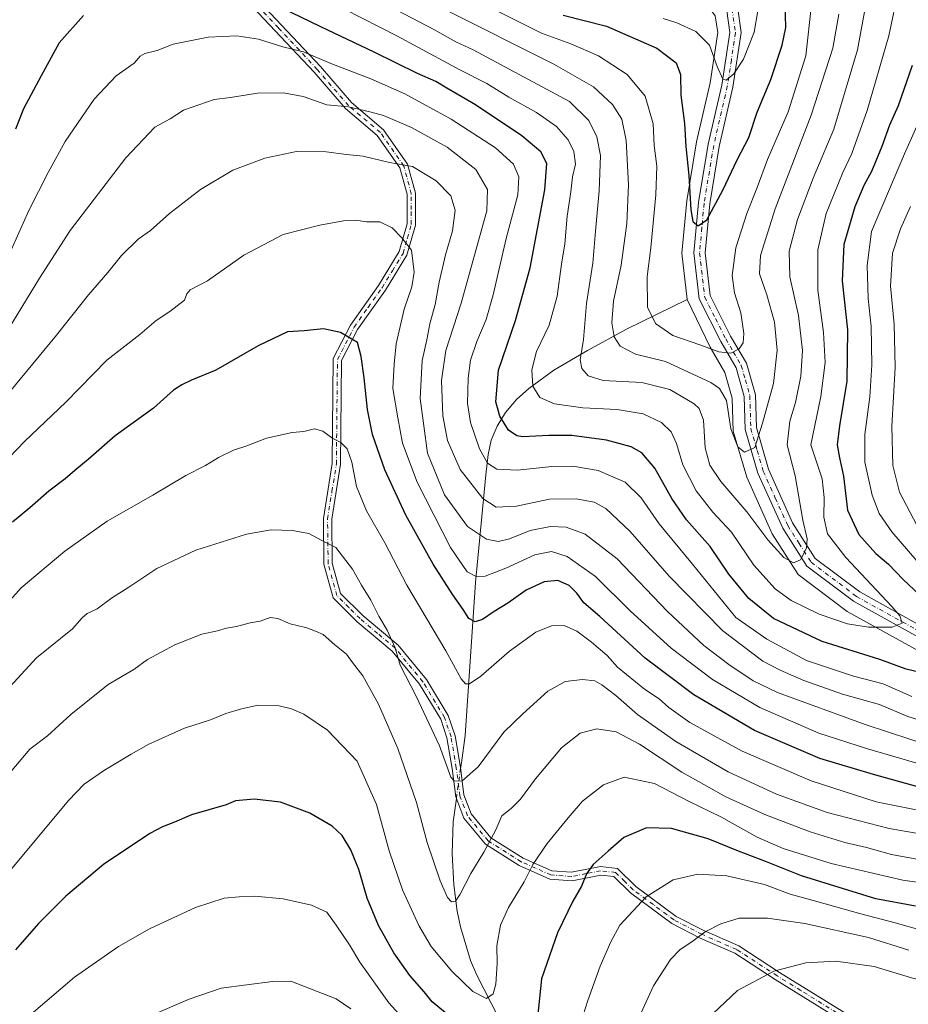
# Model space of a CAD drawing. Units: metres. Extents: x 566493 to 569926, y 4731065 to 4733412.
# Drawn here: x 569105 to 569384, y 4732907 to 4733215 of the extents above; entities that cross this region are included whole.
import ezdxf

# ---------------------------------------------------------------- set-up
doc = ezdxf.new("R2010")
doc.units = ezdxf.units.M
doc.header["$MEASUREMENT"] = 0
doc.linetypes.add('DGN Style 4', pattern=[2.6384748266838614, 1.318413404963828, -0.6592067024819142, 0.001648016756204785, -0.6592067024819142])
for name, color, linetype, lineweight in [('Camino Cxs', 7, 'Continuous', 0), ('Camino eje', 30, 'DGN Style 4', 13), ('Corriente natural lineal', 142, 'Continuous', 13), ('Corriente natural lineal oculto', 9, 'DGN Style 4', 13), ('Curva de nivel maestra', 30, 'Continuous', 30), ('Curva de nivel normal', 30, 'Continuous', 0)]:
    doc.layers.add(name, color=color, linetype=linetype, lineweight=lineweight)

# ---------------------------------------------------------------- blocks, each defined once
blk = doc.blocks.new('*U10')
at = {"layer": 'Camino Cxs', "color": 7, "linetype": 'Continuous', "lineweight": 0}
for points in [[(569388.8400999998, 4733020.690099999, 724.0558000000019), (569366.8201000001, 4733032.880100001, 723.4866000000038), (569352.2001, 4733043.880100001, 718.0970999999992), (569344.6101000002, 4733055.770099999, 714.4155000000028), (569336.8501000004, 4733073.030099999, 712.4125000000058), (569332.8400999998, 4733086.7501, 710.8368999999948), (569332.5301000001, 4733097.090100001, 716.4787999999971), (569329.9600999998, 4733106.110099999, 709.787599999996), (569325.1700999998, 4733114.340100001, 709.6834999999992), (569318.4101, 4733127.710100001, 705.0651999999974), (569316.7500999998, 4733142.0801, 707.922900000005), (569318.2001, 4733157.880100001, 703.4624999999943), (569321.2401000002, 4733176.130100001, 702.4642000000022), (569325.4901000002, 4733194.700099999, 698.3960999999981), (569328.0401, 4733211.1601, 700.2361999999994), (569327.0301000001, 4733217.920100001, 696.8960999999981)], [(569330.3901000004, 4733219.3201, 695.5488000000041), (569331.6101000002, 4733211.1501, 696.7792999999947), (569328.9501, 4733194.030099999, 698.343200000003), (569324.7001, 4733175.450099999, 703.0844999999972), (569321.7001, 4733157.4301, 703.3393000000069), (569320.3000999996, 4733142.130100001, 706.9039000000049), (569321.8501000004, 4733128.7401, 705.1845999999932), (569328.2701000003, 4733116.020099999, 705.553899999999), (569333.2401000002, 4733107.5001, 710.0182000000059), (569336.0401, 4733097.630100001, 719.8561000000045), (569336.3501000004, 4733087.3101, 711.9260000000068), (569340.1700999998, 4733074.2601, 712.9158000000026), (569347.7200999996, 4733057.450099999, 714.7495999999956), (569354.8300999999, 4733046.3201, 720.5426000000007), (569368.7401000002, 4733035.850099999, 721.1512999999978), (569390.3701, 4733023.880100001, 723.1025999999983)]]:
    blk.add_polyline3d(points, dxfattribs=at)

msp = doc.modelspace()

# ---------------------------------------------------------------- linework, layer by layer
at = {"layer": 'Camino Cxs', "color": 7, "linetype": 'Continuous', "lineweight": 0}
for points in [[(569175.2100999998, 4733226.5101, 728.3154000000069), (569199.6201, 4733200.470100001, 733.7743999999948), (569209.3400999998, 4733189.210100001, 739.1315000000033), (569219.4101, 4733180.6801, 739.6285000000062), (569226.9801000003, 4733169.890100001, 741.6610999999976), (569229.4401000004, 4733160.8101, 743.4918999999937), (569229.4101, 4733150.8301, 745.1757999999973), (569226.7801000001, 4733141.420100001, 747.3442000000068), (569220.0601000004, 4733130.440099999, 749.9974999999977), (569211.2901, 4733118.110099999, 753.008600000001), (569206.2701000003, 4733108.370100001, 752.4817999999942), (569205.9501, 4733075.8301, 758.7505999999995), (569203.1801000005, 4733058.600099999, 762.3531999999979), (569203.3601000002, 4733044.880100001, 762.4835000000021), (569205.9401000004, 4733035.350099999, 764.8273000000045), (569212.9501, 4733028.4101, 763.6042000000016), (569224.0401, 4733019.0801, 763.8065999999964), (569232.8501000004, 4733008.4001, 765.849000000002), (569239.7401000002, 4732997.040100001, 762.2926000000007), (569241.8701, 4732990.6801, 761.5574000000051), (569243.5401, 4732980.8101, 760.7051999999967), (569244.6501000002, 4732972.190099999, 768.6043999999966), (569246.9001000002, 4732966.290100001, 771.7335000000021), (569253.1201, 4732958.780099999, 773.8889999999956), (569263.1901000004, 4732952.4001, 779.0074000000022), (569272.2500999998, 4732948.4101, 783.6983999999939), (569278.3701, 4732947.940099999, 780.1425000000019), (569287.4501, 4732949.720100001, 780.5374000000012), (569292.7801000001, 4732949.140100001, 777.795499999993), (569298.5401, 4732943.450099999, 781.0571000000054), (569311.2200999996, 4732934.120100001, 789.498000000007), (569319.8201000001, 4732929.670100001, 787.8405999999959), (569330.8101000004, 4732924.880100001, 792.4092999999993), (569343.5900999998, 4732916.5601, 796.0602000000072), (569358.3101000004, 4732907.450099999, 796.2480999999971), (569370.8701, 4732899.700099999, 798.7529999999971)], [(569175.2100999998, 4733226.5101, 728.3154000000069), (569199.6201, 4733200.470100001, 733.7743999999948), (569209.3400999998, 4733189.210100001, 739.1315000000033), (569219.4101, 4733180.6801, 739.6285000000062), (569226.9801000003, 4733169.890100001, 741.6610999999976), (569229.4401000004, 4733160.8101, 743.4918999999937), (569229.4101, 4733150.8301, 745.1757999999973), (569226.7801000001, 4733141.420100001, 747.3442000000068), (569220.0601000004, 4733130.440099999, 749.9974999999977), (569211.2901, 4733118.110099999, 753.008600000001), (569206.2701000003, 4733108.370100001, 752.4817999999942), (569205.9501, 4733075.8301, 758.7505999999995), (569203.1801000005, 4733058.600099999, 762.3531999999979), (569203.3601000002, 4733044.880100001, 762.4835000000021), (569205.9401000004, 4733035.350099999, 764.8273000000045), (569212.9501, 4733028.4101, 763.6042000000016), (569224.0401, 4733019.0801, 763.8065999999964), (569232.8501000004, 4733008.4001, 765.849000000002), (569239.7401000002, 4732997.040100001, 762.2926000000007), (569241.8701, 4732990.6801, 761.5574000000051), (569243.5401, 4732980.8101, 760.7051999999967), (569244.6501000002, 4732972.190099999, 768.6043999999966), (569246.9001000002, 4732966.290100001, 771.7335000000021), (569253.1201, 4732958.780099999, 773.8889999999956), (569263.1901000004, 4732952.4001, 779.0074000000022), (569272.2500999998, 4732948.4101, 783.6983999999939), (569278.3701, 4732947.940099999, 780.1425000000019), (569287.4501, 4732949.720100001, 780.5374000000012), (569292.7801000001, 4732949.140100001, 777.795499999993), (569298.5401, 4732943.450099999, 781.0571000000054), (569311.2200999996, 4732934.120100001, 789.498000000007), (569319.8201000001, 4732929.670100001, 787.8405999999959), (569330.8101000004, 4732924.880100001, 792.4092999999993), (569343.5900999998, 4732916.5601, 796.0602000000072), (569358.3101000004, 4732907.450099999, 796.2480999999971), (569370.8701, 4732899.700099999, 798.7529999999971)], [(569369.4101, 4732897.530099999, 799.9379000000046), (569342.1901000004, 4732914.350099999, 796.8898000000045), (569329.5601000004, 4732922.5701, 794.0625), (569318.6901000004, 4732927.3101, 788.3334999999935), (569309.8300999999, 4732931.890100001, 790.2878000000055), (569296.8400999998, 4732941.460100001, 781.896900000007), (569291.5900999998, 4732946.640100001, 779.0874000000041), (569287.5601000004, 4732947.0801, 782.7627999999969), (569278.5301000001, 4732945.300100001, 779.251900000003), (569271.6001000004, 4732945.8301, 782.9110999999976), (569261.9501, 4732950.090100001, 777.2989999999991), (569251.3701, 4732956.790100001, 772.9155999999931), (569244.6101000002, 4732964.950099999, 769.1646999999939), (569242.0900999998, 4732971.550100001, 766.1772000000057), (569240.9501, 4732980.420100001, 761.7572999999975), (569239.3201000001, 4732990.040100001, 762.4746000000015), (569237.3501000004, 4732995.9301, 761.7075000000042), (569230.7100999998, 4733006.880100001, 766.6768000000012), (569222.1700999998, 4733017.2301, 764.1287000000011), (569211.1901000004, 4733026.4801, 764.4492000000029), (569203.6001000004, 4733033.9801, 765.1523000000017), (569200.7500999998, 4733044.520099999, 764.530700000003), (569200.5601000004, 4733058.790100001, 762.0415999999968), (569203.3300999999, 4733076.050100001, 758.7470999999932), (569203.6601, 4733109.020099999, 753.2042999999976), (569209.0500999996, 4733119.4801, 752.6588000000047), (569217.8701, 4733131.890100001, 749.8227000000044), (569224.3601000002, 4733142.4801, 747.4560999999959), (569226.8000999996, 4733151.190099999, 745.2609999999986), (569226.8201000001, 4733160.460100001, 743.6328000000068), (569224.5701000001, 4733168.7601, 742.8564000000042), (569217.4600999998, 4733178.9001, 739.7216999999946), (569207.4901000002, 4733187.350099999, 739.5800000000019), (569197.6801000005, 4733198.720100001, 733.4554999999964), (569173.2401000002, 4733224.780099999, 726.8362999999954)], [(569369.4101, 4732897.530099999, 799.9379000000046), (569342.1901000004, 4732914.350099999, 796.8898000000045), (569329.5601000004, 4732922.5701, 794.0625), (569318.6901000004, 4732927.3101, 788.3334999999935), (569309.8300999999, 4732931.890100001, 790.2878000000055), (569296.8400999998, 4732941.460100001, 781.896900000007), (569291.5900999998, 4732946.640100001, 779.0874000000041), (569287.5601000004, 4732947.0801, 782.7627999999969), (569278.5301000001, 4732945.300100001, 779.251900000003), (569271.6001000004, 4732945.8301, 782.9110999999976), (569261.9501, 4732950.090100001, 777.2989999999991), (569251.3701, 4732956.790100001, 772.9155999999931), (569244.6101000002, 4732964.950099999, 769.1646999999939), (569242.0900999998, 4732971.550100001, 766.1772000000057), (569240.9501, 4732980.420100001, 761.7572999999975), (569239.3201000001, 4732990.040100001, 762.4746000000015), (569237.3501000004, 4732995.9301, 761.7075000000042), (569230.7100999998, 4733006.880100001, 766.6768000000012), (569222.1700999998, 4733017.2301, 764.1287000000011), (569211.1901000004, 4733026.4801, 764.4492000000029), (569203.6001000004, 4733033.9801, 765.1523000000017), (569200.7500999998, 4733044.520099999, 764.530700000003), (569200.5601000004, 4733058.790100001, 762.0415999999968), (569203.3300999999, 4733076.050100001, 758.7470999999932), (569203.6601, 4733109.020099999, 753.2042999999976), (569209.0500999996, 4733119.4801, 752.6588000000047), (569217.8701, 4733131.890100001, 749.8227000000044), (569224.3601000002, 4733142.4801, 747.4560999999959), (569226.8000999996, 4733151.190099999, 745.2609999999986), (569226.8201000001, 4733160.460100001, 743.6328000000068), (569224.5701000001, 4733168.7601, 742.8564000000042), (569217.4600999998, 4733178.9001, 739.7216999999946), (569207.4901000002, 4733187.350099999, 739.5800000000019), (569197.6801000005, 4733198.720100001, 733.4554999999964), (569173.2401000002, 4733224.780099999, 726.8362999999954)], [(569388.8400999998, 4733020.690099999, 724.0558000000019), (569366.8201000001, 4733032.880100001, 723.4866000000038), (569352.2001, 4733043.880100001, 718.0970999999992), (569344.6101000002, 4733055.770099999, 714.4155000000028), (569336.8501000004, 4733073.030099999, 712.4125000000058), (569332.8400999998, 4733086.7501, 710.8368999999948), (569332.5301000001, 4733097.090100001, 716.4787999999971), (569329.9600999998, 4733106.110099999, 709.787599999996), (569325.1700999998, 4733114.340100001, 709.6834999999992), (569318.4101, 4733127.710100001, 705.0651999999974), (569316.7500999998, 4733142.0801, 707.922900000005), (569318.2001, 4733157.880100001, 703.4624999999943), (569321.2401000002, 4733176.130100001, 702.4642000000022), (569325.4901000002, 4733194.700099999, 698.3960999999981), (569328.0401, 4733211.1601, 700.2361999999994), (569327.0301000001, 4733217.920100001, 696.8960999999981)], [(569330.3901000004, 4733219.3201, 695.5488000000041), (569331.6101000002, 4733211.1501, 696.7792999999947), (569328.9501, 4733194.030099999, 698.343200000003), (569324.7001, 4733175.450099999, 703.0844999999972), (569321.7001, 4733157.4301, 703.3393000000069), (569320.3000999996, 4733142.130100001, 706.9039000000049), (569321.8501000004, 4733128.7401, 705.1845999999932), (569328.2701000003, 4733116.020099999, 705.553899999999), (569333.2401000002, 4733107.5001, 710.0182000000059), (569336.0401, 4733097.630100001, 719.8561000000045), (569336.3501000004, 4733087.3101, 711.9260000000068), (569340.1700999998, 4733074.2601, 712.9158000000026), (569347.7200999996, 4733057.450099999, 714.7495999999956), (569354.8300999999, 4733046.3201, 720.5426000000007), (569368.7401000002, 4733035.850099999, 721.1512999999978), (569390.3701, 4733023.880100001, 723.1025999999983)]]:
    msp.add_polyline3d(points, dxfattribs=at)
at = {"layer": 'Camino eje', "color": 30, "linetype": 'DGN Style 4', "lineweight": 13}
for points in [[(569363.8601000002, 4732902.4901, 798.0844999999972), (569350.2500999998, 4732910.9001, 795.6760000000068), (569342.8901000004, 4732915.4551, 796.3830000000017), (569330.1851000004, 4732923.725099999, 793.321100000001), (569319.2550999997, 4732928.4901, 788.0972999999941), (569310.5251000002, 4732933.005100001, 790.2578999999969), (569304.0301000001, 4732937.790100001, 784.0507999999973), (569297.6901000004, 4732942.4551, 781.154999999999), (569295.0651000004, 4732945.045100001, 779.7142000000022), (569292.1851000004, 4732947.890100001, 778.108600000007), (569287.5050999997, 4732948.4001, 781.8190000000033), (569282.9650999998, 4732947.5101, 779.164300000004), (569278.4501, 4732946.620100001, 779.9637999999978), (569271.9250999996, 4732947.120100001, 784.102899999998), (569267.1001000004, 4732949.2501, 781.433999999994), (569262.5701000001, 4732951.245100001, 778.1489000000003), (569252.2451, 4732957.7851, 773.4244999999937), (569245.7550999997, 4732965.620100001, 770.4269999999962), (569243.3701, 4732971.870100001, 767.1849999999977), (569242.2451, 4732980.6151, 760.734500000006), (569240.5950999996, 4732990.360099999, 761.9496999999974), (569238.5450999998, 4732996.485099999, 761.8945999999996), (569231.7801000001, 4733007.640100001, 766.8613999999943), (569223.1051000003, 4733018.155099999, 763.9983000000066), (569217.5601000004, 4733022.8201, 762.991399999999), (569212.0701000001, 4733027.4451, 763.6411999999983), (569208.5651000004, 4733030.915100001, 765.1091000000015), (569204.7701000003, 4733034.665100001, 764.9977999999975), (569202.0551000005, 4733044.700099999, 763.0791000000027), (569201.8701, 4733058.6951, 762.1671999999963), (569203.2550999997, 4733067.325099999, 761.4449000000022), (569204.6401000004, 4733075.940099999, 758.7458000000044), (569204.8000999996, 4733092.210100001, 755.6054000000004), (569204.9650999998, 4733108.6951, 752.8154000000069), (569210.1700999998, 4733118.795100001, 752.786500000002), (569214.5800999999, 4733125.0001, 752.5040000000009), (569218.9650999998, 4733131.165100001, 749.8852999999945), (569222.2100999998, 4733136.460100001, 748.2695999999996), (569225.5701000001, 4733141.950099999, 747.3298999999971), (569226.8850999996, 4733146.655099999, 746.7430000000023), (569228.1051000003, 4733151.0101, 744.9784999999974), (569228.1151000002, 4733155.645099999, 743.7927000000054), (569228.1300999997, 4733160.6351, 743.2165999999997), (569225.7751000002, 4733169.325099999, 742.1652999999933), (569218.4351000004, 4733179.790100001, 739.6880999999995), (569208.4151, 4733188.280099999, 739.3613999999943), (569198.6501000002, 4733199.595100001, 733.7111000000006), (569186.4451000001, 4733212.6151, 729.1940999999933), (569174.2251000004, 4733225.645099999, 727.5212999999932)], [(569328.7100999998, 4733218.620100001, 696.1744999999937), (569329.8251, 4733211.155099999, 698.5065000000031), (569328.4951, 4733202.595100001, 698.9097999999941), (569327.2200999996, 4733194.3651, 698.0659000000014), (569322.9700999996, 4733175.790100001, 701.9456999999966), (569319.9501, 4733157.655099999, 703.3788000000059), (569319.2500999998, 4733150.005100001, 712.046100000007), (569318.5251000002, 4733142.1051, 707.5215000000027), (569320.1300999997, 4733128.225099999, 705.0427000000054), (569323.5100999996, 4733121.540100001, 706.2017999999953), (569326.7200999996, 4733115.1801, 706.8513999999996), (569329.1151000002, 4733111.065099999, 706.9673999999941), (569331.6001000004, 4733106.8051, 709.7676999999967), (569332.8850999996, 4733102.295100001, 714.3375999999989), (569334.2851, 4733097.360099999, 718.1775000000052), (569334.5950999996, 4733087.030099999, 711.3711999999941), (569336.6001000004, 4733080.170100001, 712.3516999999993), (569338.5100999996, 4733073.645099999, 712.1641999999993), (569342.2851, 4733065.2401, 712.9939000000013), (569346.1651, 4733056.610099999, 714.4974999999977), (569349.7200999996, 4733051.045100001, 719.0454000000027), (569353.5151000004, 4733045.100099999, 719.2474999999977), (569367.7801000001, 4733034.3651, 722.2449000000051), (569389.6051000003, 4733022.2851, 722.5948999999965)]]:
    msp.add_polyline3d(points, dxfattribs=at)
at = {"layer": 'Corriente natural lineal', "color": 142, "linetype": 'Continuous', "lineweight": 13}
for points in [[(569314.6700999998, 4733127.520099999, 702.0650000000023), (569312.9901000002, 4733142.040100001, 701.5917999999947), (569314.4901000002, 4733158.360099999, 701.2116999999998), (569317.5701000001, 4733176.860099999, 699.2979999999952), (569321.8101000004, 4733195.4001, 696.6232000000019), (569324.2600999996, 4733211.170100001, 693.399900000004), (569323.4700999996, 4733216.440099999, 691.6165000000037), (569319.8701, 4733221.300100001, 690.2369999999937), (569311.4600999998, 4733227.6501, 688.4890000000014), (569302.3201000001, 4733231.540100001, 687.280700000003), (569287.5100999996, 4733236.640100001, 685.585699999996), (569274.3201000001, 4733243.1501, 683.8830000000017), (569257.3300999999, 4733264.290100001, 680.5292000000045), (569230.0900999998, 4733291.120100001, 676.0650000000023), (569201.5401, 4733323.140100001, 671.5354999999981), (569188.7401000002, 4733335.350099999, 668.9495000000024), (569171.1901000004, 4733352.710100001, 665.7811999999976), (569162.7401000002, 4733363.460100001, 663.7305000000051), (569155.3201000001, 4733371.880100001, 662.1898999999976), (569145.7801000001, 4733385.370100001, 658.8999999999943), (569140.7301000003, 4733393.870100001, 657.3730000000069), (569136.5000999998, 4733404.7501, 655.8736000000063)], [(569243.5778999999, 4732980.5163, 759.3309000000008), (569243.8201000001, 4732982.2601, 759.0825000000042), (569245.0100999996, 4732990.780099999, 757.9933000000019), (569248.2801000001, 4733038.7601, 745.5953000000009), (569251.5301000001, 4733072.5001, 731.6964000000008), (569252.2600999996, 4733078.890100001, 729.4930000000023), (569253.2200999996, 4733083.420100001, 727.8920000000071), (569255.0100999996, 4733087.8201, 726.4012999999978), (569257.6201, 4733092.030099999, 724.4614000000003), (569261.1501000002, 4733096.100099999, 722.4879999999977), (569265.0000999998, 4733099.620100001, 720.8359000000055), (569272.8701, 4733105.370100001, 718.3185999999987), (569283.4001000002, 4733111.4901, 714.7072999999947), (569295.6501000002, 4733118.190099999, 708.7066000000051), (569314.6700999998, 4733127.520099999, 702.0650000000023)], [(569387.2100999998, 4733017.3201, 721.6554999999935), (569364.7801000001, 4733029.7301, 718.3246999999974), (569349.4101, 4733041.300100001, 715.874100000001), (569341.3000999996, 4733053.9901, 714.3932999999961), (569333.3300999999, 4733071.7401, 711.6171000000032), (569329.1101000002, 4733086.1601, 710.2157000000007), (569328.8000999996, 4733096.5101, 709.4388999999939), (569326.4901000002, 4733104.630100001, 707.3539000000019), (569321.8800999997, 4733112.550100001, 704.6811000000016), (569314.6700999998, 4733127.520099999, 702.0650000000023)], [(569255.3300999999, 4732902.640100001, 771.3309000000008), (569248.6501000002, 4732915.7401, 768.517200000002), (569246.7100999998, 4732920.300100001, 767.6521000000066), (569243.5500999996, 4732930.860099999, 766.1057000000002), (569242.5301000001, 4732935.710100001, 765.281799999997), (569241.4301000005, 4732943.9901, 764.4174000000058), (569240.9401000004, 4732953.860099999, 763.1627000000008), (569241.2401000002, 4732963.7301, 761.8831000000064), (569242.2681, 4732971.083900001, 760.593599999993)]]:
    msp.add_polyline3d(points, dxfattribs=at)
at = {"layer": 'Corriente natural lineal oculto', "color": 9, "linetype": 'DGN Style 4', "lineweight": 13, "extrusion": (0.01807929492987206, 0.1301963211903713, 0.9913233867125968), "elevation": 627260.9164991771, "flags": 128}
msp.add_lwpolyline([(87150.36392860976, -4724828.163650773), (87150.36392860976, -4724837.769906915)], dxfattribs=at)
at = {"layer": 'Curva de nivel maestra', "color": 30, "linetype": 'Continuous', "lineweight": 30, "flags": 128}
for points, elevation in [([(569393.4500000002, 4733009.190099999), (569383.2800000003, 4733011.600099999), (569375.0300000003, 4733014.610099999), (569356.9600000001, 4733020.2601), (569341.7400000002, 4733027.450099999), (569334, 4733033.780099999), (569327.7400000002, 4733041.390100001), (569321.8600000005, 4733050.020099999), (569314.4299999997, 4733058.450099999), (569309.8600000005, 4733065.1501), (569304.5499999998, 4733074.6501), (569300.4400000004, 4733079.450099999), (569297.0999999996, 4733081.3201), (569289.2999999998, 4733083.4101), (569278.5199999996, 4733084.800100001), (569271.2800000003, 4733084.860099999), (569263.1399999997, 4733084.4001), (569261.2199999997, 4733084.720100001), (569258.6399999997, 4733086.470100001), (569255.8399999999, 4733090.9001), (569254.6200000001, 4733095.4001), (569255.5199999996, 4733105.3201), (569260.7800000003, 4733120.920100001), (569265.3799999999, 4733137.390100001), (569269.9600000001, 4733161.8101), (569270.6200000001, 4733170.0601), (569268.7400000002, 4733173.800100001), (569262.8399999999, 4733178.7601), (569248.29, 4733188.5001), (569239.3099999996, 4733193.710100001), (569235.8099999996, 4733195.800100001), (569230.1100000005, 4733198.3201), (569216.4400000004, 4733205.0001), (569199.7800000003, 4733212.920100001), (569178.1200000001, 4733223.5001)], 725), ([(569275.7599999999, 4733216.5801), (569289.29, 4733213.110099999), (569305.0899999999, 4733206.2401), (569311.2100000001, 4733201.690099999), (569312.5700000003, 4733198.040100001), (569312.6799999997, 4733191.4901), (569313.7800000003, 4733182.630100001), (569314.1900000004, 4733175.470100001), (569315.2000000002, 4733166.380100001), (569315.7699999996, 4733155.5801), (569316.4199999999, 4733151.950099999), (569318.1200000001, 4733150.600099999), (569320.7800000003, 4733152.440099999), (569325.8399999999, 4733161.700099999), (569330.3399999999, 4733171.2501), (569334, 4733178.2501), (569336.6200000001, 4733186.2501), (569340.8399999999, 4733196.4001), (569344.4199999999, 4733207.170100001), (569345.54, 4733212.7401), (569345.3899999997, 4733220.2601)], 700.0000000000001), ([(569125.3499999996, 4733216.4901), (569117.7000000002, 4733207.960100001), (569112.0599999996, 4733197.590100001), (569106.4699999997, 4733187.2501), (569104.0300000003, 4733180.920100001)], 725), ([(569385.2300000004, 4733200.8201), (569380.7800000003, 4733188.200099999), (569378.0899999999, 4733182.140100001), (569375.6799999997, 4733175.4001), (569372.4199999999, 4733167.5801), (569370.0099999999, 4733163.1801), (569367.2300000004, 4733156.540100001), (569363.8200000003, 4733144.690099999), (569363.2699999996, 4733133.340100001), (569364.9699999997, 4733118.020099999), (569364.6799999997, 4733101.920100001), (569362.3600000005, 4733087.920100001), (569361.7300000004, 4733081.920100001), (569362.3600000005, 4733077.870100001), (569363.6299999999, 4733072.100099999), (569364.9100000003, 4733061.4001), (569368.4299999997, 4733053.850099999), (569373.7599999999, 4733047.9001), (569377.7800000003, 4733044.5601), (569382.3899999997, 4733039.670100001), (569394.75, 4733028.140100001)], 725), ([(569386.9900000002, 4732974.720100001), (569373.0899999999, 4732978.610099999), (569356.29, 4732983.630100001), (569335.75, 4732992.4101), (569316.6799999997, 4733003.590100001), (569301.4800000004, 4733015.040100001), (569287.2800000003, 4733028.090100001), (569282.2199999997, 4733032.370100001), (569280, 4733035.4801), (569277.6799999997, 4733037.8101), (569274.0899999999, 4733039.420100001), (569269.7800000003, 4733038.9901), (569264.1100000005, 4733036.360099999), (569258.4400000004, 4733032.280099999), (569254.1100000005, 4733029.710100001), (569250.4400000004, 4733027.200099999), (569248.1100000005, 4733026.420100001), (569246.1900000004, 4733027.440099999), (569244.4199999999, 4733030.290100001), (569241.1600000003, 4733034.860099999), (569235, 4733044.4801), (569226.4000000004, 4733059.880100001), (569219.8700000001, 4733074.100099999), (569215.9800000004, 4733085.130100001), (569214.3600000005, 4733093.030099999), (569213.3799999999, 4733102.950099999), (569212.4100000003, 4733109.640100001), (569211.2300000004, 4733114.030099999), (569205.9500000002, 4733117.090100001), (569200.5599999996, 4733118.2501), (569194.5800000001, 4733117.630100001), (569189.2999999998, 4733117.350099999), (569180.1100000005, 4733112.970100001), (569166.8600000005, 4733105.300100001), (569159.1799999997, 4733102.2401), (569156.1500000004, 4733100.7601), (569153.5700000003, 4733099.100099999), (569147.2999999998, 4733093.390100001), (569135.2300000004, 4733084.790100001), (569126.7999999998, 4733077.350099999), (569122.5700000003, 4733073.9101), (569119.5599999996, 4733071.2301), (569114.4500000002, 4733067.440099999), (569108.5199999996, 4733062.1801), (569103.0999999996, 4733057.6801)], 750), ([(569240.5999999996, 4732902.4001), (569234.6799999997, 4732907.370100001), (569232.1399999997, 4732910.470100001), (569227.6200000001, 4732915.630100001), (569222.5999999996, 4732922.7301), (569217.8600000005, 4732931.2601), (569214.2999999998, 4732939.8101), (569211.7100000001, 4732948.770099999), (569209.2100000001, 4732954.9801), (569206.4800000004, 4732959.460100001), (569203.3399999999, 4732962.440099999), (569196.3200000003, 4732966.460100001), (569187.0899999999, 4732969.9001), (569178.9000000004, 4732970.880100001), (569173.0199999996, 4732970.300100001), (569170.0999999996, 4732969.0701), (569159.2300000004, 4732965.9101), (569153.9199999999, 4732963.6801), (569150.0999999996, 4732962.200099999), (569146.0999999996, 4732960.140100001), (569131.5800000001, 4732950.360099999), (569119.8200000003, 4732940.470100001), (569111.1900000004, 4732931.9101), (569104, 4732923.5801)], 775), ([(569386.2000000002, 4732937.280099999), (569373.79, 4732939.5801), (569350.5199999996, 4732946.870100001), (569339.5499999998, 4732951.2301), (569330.7800000003, 4732954.5601), (569321.2599999999, 4732958.440099999), (569309.7100000001, 4732961.700099999), (569301.8399999999, 4732961.9001), (569294.7800000003, 4732958.860099999), (569289.8300000001, 4732954.5701), (569285.1399999997, 4732950.360099999), (569283.04, 4732947.5001), (569281.4600000001, 4732943.600099999), (569278.7599999999, 4732938.840100001), (569273.9800000004, 4732928.950099999), (569269.0099999999, 4732914.540100001), (569267.6600000003, 4732902.470100001)], 775)]:
    msp.add_lwpolyline(points, dxfattribs=dict(at, elevation=elevation))
at = {"layer": 'Curva de nivel normal', "color": 30, "linetype": 'Continuous', "lineweight": 0, "flags": 128}
for points, elevation in [([(569380.9000000004, 4733224.670100001), (569377.9299999997, 4733210.110099999), (569371.04, 4733186.720100001), (569366.2599999999, 4733173.2501), (569363.4500000002, 4733167.2501), (569360.7699999996, 4733160.590100001), (569358.1900000004, 4733154.4001), (569355.5800000001, 4733143.0101), (569355.5700000003, 4733130.440099999), (569357.4199999999, 4733117.120100001), (569357.9600000001, 4733107.690099999), (569356.5199999996, 4733097.110099999), (569353.4500000002, 4733081.920100001), (569356.9500000002, 4733071.2601), (569357.6399999997, 4733065.450099999), (569357.5300000003, 4733059.300100001), (569358.6600000003, 4733054.0101), (569364.4400000004, 4733046.5601), (569378.8300000001, 4733031.2401), (569381.2999999998, 4733028.290100001), (569382.0499999998, 4733026.040100001), (569378.9699999997, 4733024.7601), (569371.54, 4733024.780099999), (569364.9299999997, 4733025.840100001), (569356.0300000003, 4733028.8201), (569347.25, 4733033.0801), (569342.2599999999, 4733036.7601), (569335.5800000001, 4733044.2301), (569328.5199999996, 4733054.590100001), (569322.6900000004, 4733060.8201), (569317.4199999999, 4733067.460100001), (569313.2599999999, 4733075.640100001), (569311.29, 4733082.370100001), (569309.6699999999, 4733085.960100001), (569306.6200000001, 4733088.950099999), (569300.8799999999, 4733091.640100001), (569292.7100000001, 4733093.0101), (569281.9400000004, 4733093.550100001), (569273.0199999996, 4733094.770099999), (569268.4100000003, 4733096.780099999), (569266.2400000002, 4733100.290100001), (569265.9199999999, 4733105.4301), (569267.3600000005, 4733111.1801), (569271.3300000001, 4733119.4801), (569273.8899999997, 4733128.540100001), (569275.2100000001, 4733138.590100001), (569276.2300000004, 4733144.920100001), (569276.9800000004, 4733153.590100001), (569278.1500000004, 4733161.2501), (569278.6699999999, 4733165.920100001), (569279.5899999999, 4733169.920100001), (569279.0700000003, 4733173.840100001), (569277.29, 4733177.5601), (569273.6900000004, 4733181.720100001), (569267.4199999999, 4733186.0601), (569258.7000000002, 4733190.9301), (569251.7999999998, 4733195.1601), (569243.3200000003, 4733199.520099999), (569223.6399999997, 4733210.170100001), (569201.4699999997, 4733221.550100001)], 720), ([(569353.6600000003, 4733219.9101), (569351.8899999997, 4733203.9001), (569346.2800000003, 4733186.3301), (569339.7999999998, 4733171.360099999), (569336.5499999998, 4733162.5701), (569333.3099999996, 4733154.450099999), (569329.8700000001, 4733143.6801), (569328.7100000001, 4733135.0101), (569329.4699999997, 4733129.5801), (569331.4500000002, 4733123.3301), (569332.4400000004, 4733116.860099999), (569332.2400000002, 4733113.920100001), (569330.9299999997, 4733111.9801), (569328.3099999996, 4733110.610099999), (569324.5800000001, 4733111.050100001), (569318.6500000004, 4733113.2501), (569310.1699999999, 4733116.1601), (569304.6900000004, 4733119.960100001), (569302.2300000004, 4733125.050100001), (569302.1399999997, 4733134.6801), (569303.2000000002, 4733143.700099999), (569304.8600000005, 4733160.340100001), (569305.0800000001, 4733169.2401), (569304.2999999998, 4733175.790100001), (569303.9900000002, 4733182.590100001), (569301.5199999996, 4733191.2501), (569295.8600000005, 4733197.9901), (569286.7999999998, 4733203.860099999), (569278.1500000004, 4733207.5801), (569269.0099999999, 4733210.920100001), (569253.2699999996, 4733218.7501)], 705), ([(569223.5499999998, 4733218.210100001), (569235.3899999997, 4733212.0001), (569242.1200000001, 4733208.270099999), (569247.5700000003, 4733205.7301), (569277.7699999996, 4733189.5801), (569283.7999999998, 4733183.540100001), (569286.3499999996, 4733178.4901), (569287.4500000002, 4733172.6601), (569287.0499999998, 4733161.590100001), (569285.8799999999, 4733148.920100001), (569285.0599999996, 4733138.920100001), (569283.04, 4733126.2501), (569282.0800000001, 4733114.920100001), (569281.0999999996, 4733108.590100001), (569281.5800000001, 4733105.8201), (569283.5700000003, 4733103.520099999), (569288.3099999996, 4733102.140100001), (569300.4299999997, 4733101.470100001), (569309.1699999999, 4733099.3101), (569316.8799999999, 4733094.7501), (569318.4000000004, 4733093.290100001), (569319.7599999999, 4733089.610099999), (569320.3099999996, 4733080.940099999), (569321.7199999997, 4733075.530099999), (569325.1900000004, 4733070.440099999), (569333.4000000004, 4733060.920100001), (569339.9800000004, 4733052.170100001), (569344.9400000004, 4733046.6601), (569347.9800000004, 4733044.950099999), (569350.1600000003, 4733045.920100001), (569352.0300000003, 4733049.530099999), (569352.2199999997, 4733052.4901), (569350.8799999999, 4733058.3101), (569348.4699999997, 4733072.2501), (569345.9800000004, 4733081.920100001), (569346.8099999996, 4733089.3301), (569348.5899999999, 4733095.220100001), (569350.2800000003, 4733103.4801), (569350.7800000003, 4733111.540100001), (569349.5300000003, 4733122.420100001), (569346.7999999998, 4733134.620100001), (569346.6200000001, 4733142.600099999), (569349.2300000004, 4733152.5801), (569354.2000000002, 4733165.5001), (569360.6500000004, 4733180.860099999), (569368.0599999996, 4733205.710100001), (569370.5, 4733218.8101)], 715), ([(569238.6399999997, 4733218.420100001), (569272.79, 4733201.270099999), (569285.25, 4733194.110099999), (569291.2699999996, 4733188.600099999), (569294.1799999997, 4733184.030099999), (569295.5, 4733177.3101), (569296.25, 4733163.420100001), (569295.7400000002, 4733151.3201), (569293.9500000002, 4733138.2501), (569291.54, 4733126.920100001), (569291, 4733120.1601), (569291.7199999997, 4733115.7401), (569293.6799999997, 4733112.880100001), (569298.3899999997, 4733110.360099999), (569307.8099999996, 4733108.0701), (569322.0199999996, 4733101.420100001), (569324.75, 4733099.590100001), (569326.9800000004, 4733095.8101), (569328.3399999999, 4733086.9001), (569330.5199999996, 4733081.2601), (569332.5800000001, 4733079.6501), (569335.8399999999, 4733081.100099999), (569338.29, 4733088.710100001), (569341.6699999999, 4733101.200099999), (569342.8300000001, 4733111.640100001), (569342.0599999996, 4733120.370100001), (569339.6200000001, 4733128.9801), (569337.3600000005, 4733135.5001), (569337.6200000001, 4733141.2501), (569342.2199999997, 4733155.920100001), (569353.4900000002, 4733185.2601), (569360.29, 4733206.2601), (569362.1699999999, 4733216.960100001)], 710), ([(569307.0899999999, 4733215.5801), (569311.3600000005, 4733214.1801), (569317.3499999996, 4733211.520099999), (569321.6799999997, 4733207.210100001), (569324.0700000003, 4733200.5601), (569325.8200000003, 4733196.5601), (569326.9100000003, 4733196.2501), (569329.29, 4733198.2401), (569332.3200000003, 4733202.860099999), (569335.6500000004, 4733211.3101), (569336.79, 4733217.950099999)], 694.9999999999999), ([(569385.1100000005, 4733003.020099999), (569376.1100000005, 4733007.0601), (569366.7699999996, 4733009.4001), (569352.0999999996, 4733014.370100001), (569339.6200000001, 4733021.0101), (569329.9500000002, 4733027.7601), (569316.3300000001, 4733044.530099999), (569305.8499999996, 4733057.200099999), (569300.1900000004, 4733065.270099999), (569295.1699999999, 4733070.200099999), (569286.7300000004, 4733073.850099999), (569278.7800000003, 4733075.280099999), (569272.1500000004, 4733075.1501), (569261.4199999999, 4733073.960100001), (569254.9299999997, 4733074.340100001), (569252, 4733076.140100001), (569249.5599999996, 4733080.700099999), (569246.7199999997, 4733088.940099999), (569245.7800000003, 4733094.890100001), (569245.9100000003, 4733102.800100001), (569246.7000000002, 4733108.470100001), (569248.6500000004, 4733114.3201), (569251.6399999997, 4733121.2501), (569253.8499999996, 4733128.920100001), (569257.8799999999, 4733146.590100001), (569261.4900000002, 4733160.2601), (569261.9000000004, 4733165.960100001), (569260.1399999997, 4733169.9301), (569254.54, 4733175.0001), (569240.6399999997, 4733184.040100001), (569226.1399999997, 4733191.950099999), (569215.4900000002, 4733196.630100001), (569202.9400000004, 4733201.420100001), (569194.3399999999, 4733205.1601), (569187.8499999996, 4733206.6801), (569180.2400000002, 4733209.120100001), (569173.3700000001, 4733210.130100001), (569164.4199999999, 4733209.7601), (569153.4199999999, 4733207.520099999), (569148.4299999997, 4733205.540100001), (569144.5899999999, 4733204.600099999), (569143.0800000001, 4733203.710100001), (569141.25, 4733201.590100001), (569135.6100000005, 4733197.590100001), (569128.7300000004, 4733190.2501), (569119.5899999999, 4733177.0101), (569114.2699999996, 4733167.290100001), (569108.1399999997, 4733155.350099999), (569093.8600000005, 4733123.590100001)], 730), ([(569395.4199999999, 4732993.0601), (569383.8499999996, 4732996.780099999), (569374.9199999999, 4733000.540100001), (569363.3899999997, 4733003.7501), (569351.2000000002, 4733008.0701), (569343.8200000003, 4733011.300100001), (569338.3200000003, 4733014.0701), (569325.8399999999, 4733023.6601), (569309.0199999996, 4733040.7301), (569296.7199999997, 4733054.770099999), (569289.1100000005, 4733061.9901), (569285.4400000004, 4733064.0001), (569279.7800000003, 4733064.9901), (569271.4400000004, 4733064.940099999), (569261.1100000005, 4733062.6801), (569254.7000000002, 4733062.4101), (569250.54, 4733065.0701), (569243.5, 4733074.1601), (569239.4400000004, 4733083.300100001), (569238.0199999996, 4733091.0101), (569237.5899999999, 4733102.0601), (569238.9800000004, 4733111.460100001), (569243.7300000004, 4733126.3301), (569251.8399999999, 4733155.2501), (569251.9900000002, 4733161.9801), (569248.3399999999, 4733168.1801), (569239.3300000001, 4733175.2401), (569228.2400000002, 4733181.370100001), (569219.4000000004, 4733185.1601), (569215.0800000001, 4733186.300100001), (569208.4100000003, 4733187.9001), (569201.5999999996, 4733188.5001), (569194.2599999999, 4733191.0801), (569188.0499999998, 4733192.3101), (569179.9299999997, 4733192.1801), (569171.4299999997, 4733190.7601), (569166.3200000003, 4733190.120100001), (569156.6799999997, 4733186.840100001), (569152.5, 4733184.1601), (569147.7400000002, 4733181.450099999), (569138.5899999999, 4733171.840100001), (569121.2000000002, 4733149.090100001), (569111.5199999996, 4733134.130100001), (569088.1200000001, 4733095.920100001)], 735), ([(569386.6600000003, 4733181.8301), (569382.7699999996, 4733173.120100001), (569372.4400000004, 4733148.790100001), (569371.0999999996, 4733138.110099999), (569371.3899999997, 4733127.7501), (569372.3499999996, 4733119.0601), (569372.5999999996, 4733106.9901), (569371.9000000004, 4733096.920100001), (569370.3600000005, 4733085.210100001), (569370.3600000005, 4733076.520099999), (569372.6399999997, 4733066.120100001), (569374.8499999996, 4733060.420100001), (569378.8399999999, 4733054.6801), (569386.7000000002, 4733045.590100001)], 730), ([(569391.4400000004, 4732987.350099999), (569370.4600000001, 4732994.270099999), (569342.9400000004, 4733004.2401), (569335.3200000003, 4733007.9801), (569327.7000000002, 4733013.0801), (569319.9100000003, 4733019.050100001), (569308.5199999996, 4733029.6601), (569292.6399999997, 4733046.2301), (569282.6600000003, 4733053.950099999), (569276.7400000002, 4733056.120100001), (569271.7699999996, 4733056.370100001), (569265.4500000002, 4733055.040100001), (569258.9600000001, 4733052.440099999), (569255.5, 4733051.6501), (569251.7100000001, 4733052.4001), (569245.7800000003, 4733056.3301), (569238.5599999996, 4733066.220100001), (569233.2599999999, 4733079.280099999), (569230.8899999997, 4733096.4801), (569231.5800000001, 4733108.360099999), (569233.0199999996, 4733114.840100001), (569233.9500000002, 4733119.8101), (569235.5899999999, 4733125.920100001), (569236.8300000001, 4733132.9101), (569238.8600000005, 4733141.530099999), (569241.04, 4733149.050100001), (569241.8399999999, 4733155.450099999), (569240.5199999996, 4733160.0101), (569235.9600000001, 4733164.670100001), (569228.5, 4733169.220100001), (569221.3300000001, 4733170.390100001), (569213.0800000001, 4733172.4101), (569207.7800000003, 4733172.880100001), (569201.4800000004, 4733173.780099999), (569192.1299999999, 4733173.8301), (569182.1699999999, 4733171.790100001), (569172.1200000001, 4733168.0101), (569162, 4733162.0001), (569152.3499999996, 4733154.460100001), (569146.3300000001, 4733149.1501), (569142.4600000001, 4733146.360099999), (569137.2400000002, 4733141.2501), (569132.9800000004, 4733135.920100001), (569126.8600000005, 4733128.920100001), (569116.9000000004, 4733116.2501), (569100.04, 4733095.920100001)], 740), ([(569384.6699999999, 4733156.590100001), (569381.54, 4733149.6801), (569379.0300000003, 4733141.970100001), (569378.3899999997, 4733131.640100001), (569379.5899999999, 4733119.7601), (569379.8200000003, 4733106.210100001), (569378.8700000001, 4733087.7301), (569379.1500000004, 4733075.4801), (569381.2400000002, 4733067.0701), (569386.7599999999, 4733056.4901)], 735), ([(569392.3600000005, 4732980.4801), (569370.8300000001, 4732986.690099999), (569355.9400000004, 4732991.5001), (569337.4000000004, 4732999.540100001), (569322.5599999996, 4733008.360099999), (569309.6699999999, 4733018.1501), (569296.7999999998, 4733029.940099999), (569285.9000000004, 4733040.690099999), (569277.0499999998, 4733046.9001), (569272.1100000005, 4733048.450099999), (569266.9199999999, 4733047.4101), (569257.7699999996, 4733043.300100001), (569251.3099999996, 4733040.790100001), (569248.4600000001, 4733040.610099999), (569245.6200000001, 4733042.090100001), (569240.4100000003, 4733049.7601), (569229.9400000004, 4733070.2401), (569225.4000000004, 4733082.4101), (569223.8799999999, 4733090.420100001), (569222.3399999999, 4733099.590100001), (569222.75, 4733107.2501), (569223.4000000004, 4733113.5601), (569225.9000000004, 4733124.5001), (569228.2800000003, 4733131.4301), (569229.0800000001, 4733136.030099999), (569228.2100000001, 4733142.920100001), (569225.1299999999, 4733146.8301), (569222.0999999996, 4733149.9101), (569218.3099999996, 4733151.790100001), (569214.04, 4733151.840100001), (569210.7699999996, 4733152.3201), (569206.8700000001, 4733152.120100001), (569199.4400000004, 4733150.7601), (569187.9600000001, 4733147.860099999), (569175.5800000001, 4733141.4101), (569164.1900000004, 4733133.3301), (569158.8099999996, 4733130.460100001), (569157.7199999997, 4733129.2501), (569157, 4733127.2501), (569152.4299999997, 4733123.690099999), (569148.0999999996, 4733120.850099999), (569142.9600000001, 4733116.520099999), (569132.6900000004, 4733108.4301), (569119.7800000003, 4733095.2501), (569106.79, 4733082.920100001), (569087.54, 4733062.920100001)], 745), ([(569404.1799999997, 4732963.9801), (569373.9299999997, 4732970.0701), (569353.5599999996, 4732976.5701), (569331.8899999997, 4732985.920100001), (569315.5, 4732994.920100001), (569308.8499999996, 4732999.640100001), (569305.8600000005, 4733002.300100001), (569301.2400000002, 4733005.380100001), (569292.79, 4733012.220100001), (569289.5300000003, 4733015.9101), (569284.6399999997, 4733020.120100001), (569280.0899999999, 4733023.5101), (569276.0899999999, 4733025.2501), (569272.0899999999, 4733025.1801), (569267.2199999997, 4733023.170100001), (569258.9299999997, 4733017.2501), (569249.9000000004, 4733009.4001), (569246.3499999996, 4733007.030099999), (569245.1399999997, 4733007.0601), (569243.7999999998, 4733008.600099999), (569238.9600000001, 4733017.3301), (569226.75, 4733037.920100001), (569219.79, 4733051.210100001), (569214.1200000001, 4733061.220100001), (569210.9199999999, 4733068.840100001), (569209.5, 4733076.4801), (569208.0199999996, 4733080.6501), (569206.0599999996, 4733082.630100001), (569203.5599999996, 4733083.960100001), (569200.3899999997, 4733086.220100001), (569197.7800000003, 4733086.9301), (569194.4400000004, 4733086.1501), (569190.7699999996, 4733085.780099999), (569182.7699999996, 4733083.9901), (569176.54, 4733081.590100001), (569172.3799999999, 4733080.210100001), (569167.7199999997, 4733077.940099999), (569163.6399999997, 4733075.420100001), (569157.4299999997, 4733072.300100001), (569147.0999999996, 4733066.140100001), (569132.7699999996, 4733057.950099999), (569119.4299999997, 4733048.620100001), (569105.7699999996, 4733037.100099999), (569098.7699999996, 4733029.350099999)], 755), ([(569403.4100000003, 4732957.290100001), (569378.0199999996, 4732961.690099999), (569358.4900000002, 4732966.690099999), (569342.7000000002, 4732972.4101), (569327.5099999999, 4732979.4101), (569311.0999999996, 4732988.890100001), (569299.0499999998, 4732997.4001), (569292.2199999997, 4733003.360099999), (569287.9199999999, 4733006.7401), (569285.6500000004, 4733007.9301), (569281.7800000003, 4733008.4001), (569276.4100000003, 4733007.7601), (569270.9900000002, 4733004.700099999), (569263.0800000001, 4732997.6501), (569257.1100000005, 4732991.8201), (569249.0599999996, 4732981.0001), (569243.9299999997, 4732976.470100001), (569241.54, 4732976.5601), (569240.5300000003, 4732977.7601), (569236.9600000001, 4732987.600099999), (569229.6699999999, 4733003.190099999), (569224.6600000003, 4733012.9101), (569223.0300000003, 4733018.280099999), (569220.5800000001, 4733023.870100001), (569217.9600000001, 4733028.2401), (569215.4299999997, 4733033.270099999), (569212.5, 4733037.9801), (569209.6500000004, 4733043.0001), (569204.4900000002, 4733049.700099999), (569200.1100000005, 4733051.950099999), (569195.9800000004, 4733054.110099999), (569190.8399999999, 4733055.090100001), (569184.1699999999, 4733055.3201), (569176.4800000004, 4733053.970100001), (569160.5099999999, 4733048.9001), (569148.3499999996, 4733043.110099999), (569139.5099999999, 4733037.280099999), (569134.0899999999, 4733033.880100001), (569129.6500000004, 4733030.5001), (569126.4400000004, 4733029.040100001), (569124.9100000003, 4733027.710100001), (569121.8799999999, 4733024.280099999), (569110.5599999996, 4733015.130100001), (569099.8799999999, 4733003.5801)], 760), ([(569395.3200000003, 4732950.470100001), (569378.6799999997, 4732953.4801), (569370.8600000005, 4732955.6601), (569364.0800000001, 4732957.2501), (569353.2599999999, 4732960.600099999), (569338.9800000004, 4732966.040100001), (569326.75, 4732971.600099999), (569312.9500000002, 4732979.3301), (569299.6600000003, 4732988.140100001), (569292.3399999999, 4732991.970100001), (569286.3200000003, 4732992.9301), (569281.0599999996, 4732991.5701), (569275.2599999999, 4732986.950099999), (569267.1100000005, 4732977.280099999), (569262.3600000005, 4732970.850099999), (569259.4299999997, 4732967.960100001), (569256.4800000004, 4732965.5801), (569254.6399999997, 4732961.2401), (569250.9199999999, 4732954.2401), (569246.7800000003, 4732947.5801), (569243.4800000004, 4732941.040100001), (569242.0300000003, 4732938.860099999), (569240.7800000003, 4732938.710100001), (569239.5300000003, 4732940.0001), (569237.2300000004, 4732945.300100001), (569233.0700000003, 4732957.270099999), (569229.7699999996, 4732969.840100001), (569223.9000000004, 4732986.710100001), (569217.8600000005, 4733000.670100001), (569212.8899999997, 4733009.520099999), (569209.6500000004, 4733013.720100001), (569207.8200000003, 4733016.290100001), (569204.1600000003, 4733019.210100001), (569200.4400000004, 4733022.4301), (569198.1100000005, 4733023.520099999), (569195.3799999999, 4733024.5601), (569190.1799999997, 4733025.780099999), (569186.2999999998, 4733027.5001), (569183.8200000003, 4733027.850099999), (569180.7300000004, 4733026.6801), (569177.6299999999, 4733026.110099999), (569173.2699999996, 4733024.970100001), (569170.1500000004, 4733024.4801), (569167.3200000003, 4733023.600099999), (569162.4600000001, 4733022.540100001), (569153.9600000001, 4733019.190099999), (569145.4299999997, 4733014.600099999), (569141.0999999996, 4733011.530099999), (569133.0999999996, 4733006.8201), (569121.3799999999, 4732997.350099999), (569114.0700000003, 4732990.6801), (569108.54, 4732986.5801), (569100.6299999999, 4732977.2401)], 765), ([(569411.2800000003, 4732941.440099999), (569382.25, 4732945.5101), (569359.7800000003, 4732950.710100001), (569344.7400000002, 4732955.390100001), (569336.6299999999, 4732958.9801), (569325.1500000004, 4732965.280099999), (569315.2400000002, 4732970.1601), (569304.3899999997, 4732975.7401), (569294.9000000004, 4732977.7601), (569288.3899999997, 4732975.340100001), (569281.7699999996, 4732970.2401), (569277.3099999996, 4732965.0001), (569270.7400000002, 4732956.920100001), (569266.29, 4732950.3301), (569263.5499999998, 4732944.9101), (569258.6500000004, 4732936.9101), (569256.1500000004, 4732931.3201), (569254.9600000001, 4732924.9001), (569255.0099999999, 4732919.3201), (569254.5999999996, 4732912.9101), (569253.79, 4732909.860099999), (569251.7300000004, 4732908.340100001), (569247.4400000004, 4732910.520099999), (569240.8300000001, 4732916.960100001), (569234.3399999999, 4732924.6501), (569230.4400000004, 4732931.290100001), (569225.3499999996, 4732942.4801), (569221.2199999997, 4732954.640100001), (569217.2400000002, 4732969.200099999), (569211.1399999997, 4732982.7401), (569201.7999999998, 4732992.460100001), (569194.4100000003, 4732997.460100001), (569190.54, 4732999.1501), (569186.6699999999, 4733000.0701), (569180.1200000001, 4733000.270099999), (569174.8899999997, 4732999.120100001), (569169.9400000004, 4732997.7301), (569165.1699999999, 4732995.7301), (569157.0499999998, 4732993.1501), (569145.7699999996, 4732988.120100001), (569140.2699999996, 4732984.950099999), (569131.8700000001, 4732979.9101), (569125.5700000003, 4732975.530099999), (569120.6699999999, 4732970.390100001), (569099.2699999996, 4732944.850099999)], 770), ([(569388.7400000002, 4732929.540100001), (569379.8399999999, 4732932.0601), (569369.0700000003, 4732934.9001), (569355.2800000003, 4732938.8301), (569346.9000000004, 4732941.0801), (569338.9100000003, 4732944.1501), (569327.0700000003, 4732946.780099999), (569317.9800000004, 4732947.3201), (569310.2000000002, 4732945.5701), (569301.7699999996, 4732940.2401), (569293.4800000004, 4732931.3301), (569290.6600000003, 4732926.1601), (569287.3399999999, 4732918.5101), (569283.4600000001, 4732907.7601), (569279.0800000001, 4732893.9101)], 780), ([(569230.4000000004, 4732896.8201), (569221.0999999996, 4732907.040100001), (569212.04, 4732919.7401), (569208.7999999998, 4732925.1601), (569204.5700000003, 4732931.370100001), (569201.6500000004, 4732935.450099999), (569196.8300000001, 4732937.640100001), (569187.9600000001, 4732939.5801), (569179.0800000001, 4732940.470100001), (569174.0999999996, 4732940.200099999), (569169.4299999997, 4732939.790100001), (569160.4299999997, 4732936.870100001), (569146.0599999996, 4732930.2401), (569136.2699999996, 4732924.700099999), (569122.5300000003, 4732915.0701), (569109.6600000003, 4732904.140100001)], 780), ([(569384.1100000005, 4732923.540100001), (569371.5499999998, 4732927.530099999), (569351.5300000003, 4732931.860099999), (569339.8799999999, 4732933.5101), (569330.9500000002, 4732933.530099999), (569325.1500000004, 4732931.8201), (569320.2999999998, 4732929.2401), (569316.1500000004, 4732926.120100001), (569312.4500000002, 4732923.7401), (569309.4400000004, 4732920.640100001), (569304.1200000001, 4732912.340100001), (569298.4000000004, 4732900.040100001)], 785.0000000000001), ([(569531.2100000001, 4732903.3301), (569528.0499999998, 4732907.840100001), (569524.2699999996, 4732911.390100001), (569519.7100000001, 4732914.8301), (569507.7000000002, 4732920.8201), (569499.6399999997, 4732922.870100001), (569488.6299999999, 4732921.140100001), (569460.3600000005, 4732914.9101), (569445.3899999997, 4732912.5101), (569437.29, 4732912.2601), (569423.9000000004, 4732911.300100001), (569408.7800000003, 4732911.540100001), (569397.3099999996, 4732912.770099999), (569391.29, 4732913.280099999), (569385.0099999999, 4732914.8101), (569373.2800000003, 4732918.420100001), (569361.2800000003, 4732920.0801), (569351.8300000001, 4732919.5701), (569341.7699999996, 4732916.9301), (569330.4400000004, 4732910.840100001), (569320.8200000003, 4732901.790100001)], 790), ([(569209.1799999997, 4732905.090100001), (569204.5199999996, 4732908.3201), (569190.2999999998, 4732913.770099999), (569184.5800000001, 4732913.720100001), (569168.5300000003, 4732911.5701), (569158.4500000002, 4732908.1601), (569146.5999999996, 4732903.050100001)], 785.0000000000001)]:
    msp.add_lwpolyline(points, dxfattribs=dict(at, elevation=elevation))

# ---------------------------------------------------------------- block references
at = {"layer": 'Camino Cxs', "color": 7, "linetype": 'Continuous', "lineweight": 0}
msp.add_blockref('*U10', (0, 0), dxfattribs=at)

doc.saveas('drawing.dxf')
